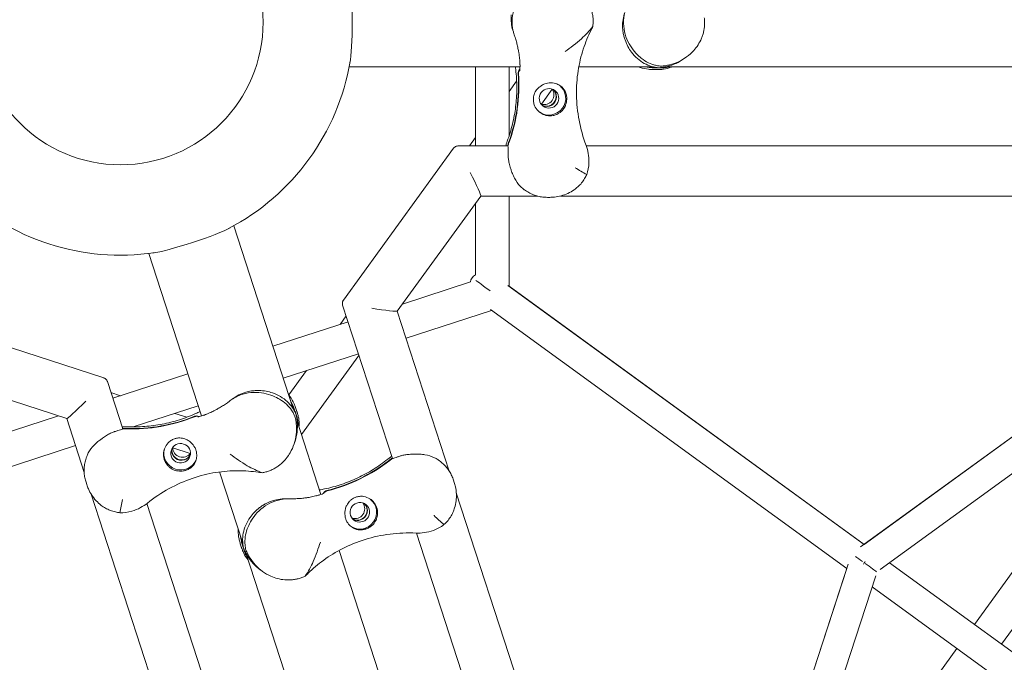
# Model space of a CAD drawing. Units: millimetres. Extents: x -7985 to 9004, y -10291 to 3057.
# Drawn here: x -54 to 474, y -343 to 1 of the extents above; entities that cross this region are included whole.
import ezdxf

# ---------------------------------------------------------------- set-up
doc = ezdxf.new("R2010")
doc.units = ezdxf.units.MM
doc.layers.add('BEM', color=7, linetype='Continuous')

# ---------------------------------------------------------------- blocks, each defined once
blk = doc.blocks.new('A$C1f1d8add')
at = {"lineweight": 0}
for p, q in [((302.52, -19.56), (303.73, -18.67)), ((214.37, -24), (122.67, -24)), ((190.55, -66.39), (190.55, -24)), ((208.55, -60.89), (208.55, -24)), ((285.86, -24), (245.92, -24)), ((286.02, -25.41), (288.91, -25.41)), ((287.8, -24.52), (289.67, -24.52)), ((662.63, -24), (292.39, -24)), ((208.55, -37.18), (212.57, -31.65)), ((225.85, -44), (231.66, -36)), ((187.33, -66.39), (190.55, -61.95)), ((119.6, -149.05), (178.75, -67.64)), ((181.2, -66.39), (207.89, -66.39)), ((207.69, -66.34), (207.9, -66.34)), ((249.95, -66.39), (656.15, -66.38)), ((148.51, -155.03), (193.37, -93.28)), ((193.36, -93.29), (223.81, -93.29)), ((208.55, -141.65), (208.55, -93.29)), ((216.67, -89.86), (216.83, -89.97)), ((230.37, -93.97), (229.06, -93.97)), ((236.02, -93.29), (672.05, -93.28)), ((190.55, -135.51), (190.55, -97.16)), ((92.61, -207.33), (60.74, -109.25)), ((43.41, -211.26), (15.09, -124.09)), ((151.27, -151.23), (187.74, -139.37)), ((399.13, -280.11), (207.91, -141.19)), ((208.55, -141.65), (399.13, -280.11)), ((145.91, -234.04), (119.17, -151.76)), ((117.79, -162.1), (121.07, -157.59)), ((176.41, -240.88), (148.52, -155.02)), ((153.23, -169.52), (199.15, -154.6)), ((389.72, -293.06), (198.51, -154.13)), ((-104.74, -159.75), (-9.04, -190.84)), ((81.72, -173.82), (122.08, -160.71)), ((560.61, -162.79), (397.19, -281.52)), ((399.13, -280.11), (555.28, -166.66)), ((87.28, -190.94), (127.64, -177.83)), ((97.11, -221.2), (127.95, -178.76)), ((560.61, -182.57), (407.66, -293.69)), ((-101.5, -189.09), (-28.91, -212.67)), ((-4.19, -201.74), (36.07, -188.66)), ((90.3, -199.94), (99.79, -186.88)), ((-7.1, -192.79), (1.15, -218.17)), ((-5.17, -198.7), (-0.02, -200.38)), ((549.23, -197.81), (458.23, -323.06)), ((6.76, -217.1), (41.63, -205.78)), ((-70, -223.12), (-33.38, -211.22)), ((29.11, -209.84), (35.53, -211.93)), ((93.8, -209.19), (94.38, -210.96)), ((94.1, -207.22), (94.99, -209.97)), ((-28.92, -212.67), (-19.51, -241.63)), ((107.55, -253.33), (94.75, -213.95)), ((1.14, -217.97), (1.21, -218.17)), ((556.1, -218.97), (472.8, -333.64)), ((-70.28, -242.14), (-24.21, -227.17)), ((93.63, -224.72), (93.16, -226.15)), ((28, -228.42), (37.35, -231.45)), ((-18.45, -233.77), (-18.51, -233.96)), ((145.79, -233.88), (145.86, -234.08)), ((170.94, -235.15), (171.09, -235.26)), ((65.58, -279.5), (53.16, -241.25)), ((-18.13, -248.07), (-18.53, -246.83)), ((179.08, -246.9), (178.67, -245.66)), ((-15.74, -253.24), (119.01, -667.92)), ((314.91, -667.2), (180.18, -252.48)), ((14.15, -258.17), (139.68, -644.49)), ((284.41, -660.37), (158.9, -274.05)), ((64.27, -279.82), (65.17, -282.57)), ((65.67, -281.23), (66.25, -283.01)), ((181.93, -637.58), (67.42, -285.16)), ((231.11, -633.63), (117.3, -283.34)), ((481.79, -340.17), (412.74, -290)), ((412.74, -290), (481.79, -340.17)), ((74.94, -293.7), (76.15, -294.58)), ((390.46, -290.78), (328.05, -482.87)), ((350.87, -412.63), (389.72, -293.06)), ((405.27, -296.98), (346.85, -476.76)), ((472.39, -353.12), (403.33, -302.95)), ((448.83, -336), (357.84, -461.23))]:
    blk.add_line(p, q, dxfattribs=at)
blk.add_circle((0, 0), 76.5, dxfattribs=at)
blk.add_circle((0, 0), 76.5, dxfattribs=at)
for start, end in [(297.652, 350.3134), (225.8915, 278.3003)]:
    blk.add_arc((0, 0), 125, start, end, dxfattribs=at)
at = {"lineweight": 0, "extrusion": (0, 0, -1)}
for centre, major_axis, ratio, start_param, end_param in [((122.21, 0), (0, -24), 0.087156, -2.710126, -0.425093), ((288.62, -3.08), (-12.64, 17.39), 0.994203, -2.559558, -2.472391), ((123.98, -34.37), (-52.9, -72.81), 0.994203, -2.271944, -1.853398), ((229.95, -40.86), (3.09, 4.25), 0.994203, -2.196407551075597, 4.086777756103989), ((229.95, -40.86), (5.29, 7.28), 0.994203, 0.060083, 3.102621), ((228.55, -39.85), (3.09, 4.25), 0.994203, 0.165543, 0.945185), ((228.55, -39.85), (-3.09, -4.25), 0.994203, -2.196408, -0.165543), ((228.55, -71.92), (12.64, 17.39), 0.994203, -1.939502, -1.853398), ((37.77, -116.23), (-22.83, -7.42), 0.087156, -2.72278, -0.428308), ((199.55, -145), (-10.91, 7.92), 0.593353, -0.30392, 0.30429), ((73.6, -216.79), (20.45, -6.64), 0.994203, -0.669195, -0.582028), ((5.68, -128.47), (-85.6, 27.81), 0.994203, -2.271944, -1.853398), ((2.28, -239.53), (20.45, -6.64), 0.994203, -1.939502, -1.853398), ((32.25, -231.26), (4.99, -1.62), 0.994203, -2.196407551075591, 4.086777756103995), ((32.25, -231.26), (8.56, -2.78), 0.994203, 0.060083, 3.102621), ((32.78, -229.63), (-4.99, 1.62), 0.994203, -2.196408, -0.165543), ((32.78, -229.63), (4.99, -1.62), 0.994203, 0.165543, 0.945185), ((89.7, -164.26), (-52.9, -72.81), 0.994203, -1.288188, -0.869642), ((157.37, -251.87), (12.64, 17.39), 0.994203, -1.288188, -1.202084), ((125.83, -261.02), (3.09, 4.25), 0.994203, 0.314118, 2.827475), ((127.23, -262.03), (3.09, 4.25), 0.994203, 0.144694, 2.196414), ((127.23, -262.03), (-3.09, -4.25), 0.994203, -0.945179, -0.144694), ((86.31, -275.39), (12.64, 17.39), 0.994203, -2.559558, -2.472391)]:
    blk.add_ellipse(centre, major_axis=major_axis, ratio=ratio, start_param=start_param, end_param=end_param, dxfattribs=at)
at = {"lineweight": 0}
for centre, major_axis, ratio, start_param, end_param in [((288.79, -2.96), (12.64, -17.39), 0.994203, -0.669201, -0.582034), ((124.15, -34.5), (52.9, 72.81), 0.994203, -1.288195, -0.869649), ((227.34, -38.97), (-3.09, -4.25), 0.994203, 0.314118, 2.827475), ((228.73, -39.98), (3.09, 4.25), 0.994203, -0.945185, -0.144694), ((228.73, -39.98), (-3.09, -4.25), 0.994203, 0.144694, 2.196408), ((228.38, -71.79), (-12.64, -17.39), 0.994203, -1.288195, -1.202091), ((186.51, -79.84), (6.85, -13.45), 0.04366, 0.022241, 1.485314), ((199.55, -145), (-9, 6.54), 0.000003, -1.448375, -0.21533), ((133.61, -152.65), (14.91, -2.36), 0.04366, -1.485314, -0.022241), ((-18.25, -201.99), (-10.67, -10.67), 0.04366, 0.022241, 1.485314), ((73.66, -216.59), (-20.45, 6.64), 0.994203, -2.559565, -2.472398), ((5.61, -128.68), (85.6, -27.81), 0.994203, -1.288195, -0.869649), ((2.35, -239.33), (-20.45, 6.64), 0.994203, -1.288195, -1.202091), ((32.71, -229.83), (-4.99, 1.62), 0.994203, 0.144694, 2.196408), ((33.24, -228.19), (-4.99, 1.62), 0.994203, 0.314118, 2.827475), ((32.71, -229.83), (4.99, -1.62), 0.994203, -0.945185, -0.144694), ((89.52, -164.14), (52.9, 72.81), 0.994203, -2.27195, -1.853405), ((157.54, -251.99), (-12.64, -17.39), 0.994203, -1.939509, -1.853405), ((128.44, -262.91), (-3.09, -4.25), 0.994203, -2.196414, 4.086771), ((128.44, -262.91), (-5.29, -7.28), 0.994203, 0.060083, 3.102621), ((127.05, -261.9), (3.09, 4.25), 0.994203, -2.196414, -0.165543), ((127.05, -261.9), (-3.09, -4.25), 0.994203, 0.165543, 0.945179), ((86.48, -275.51), (-12.64, -17.39), 0.994203, -0.669201, -0.582034), ((399.13, -290), (6.81, -4.94), 0.000002, -2.344219, -1.706185), ((399.13, -290), (4.7, 6.47), 0.000005, -1.674267, -1.46733), ((399.13, -290), (6.81, -4.94), 0.000002, -1.499248, -0.256648)]:
    blk.add_ellipse(centre, major_axis=major_axis, ratio=ratio, start_param=start_param, end_param=end_param, dxfattribs=at)
for points, knots in [([(230.21, 23.57), (230.96, 23.52), (231.73, 23.44), (233.28, 23.21), (234.06, 23.05), (236.42, 22.47), (238, 21.92), (241.07, 20.5), (242.57, 19.63), (245.36, 17.59), (246.66, 16.42), (248.61, 14.25), (249.38, 13.25), (250.79, 11.07), (251.43, 9.89), (252.22, 8), (252.46, 7.36), (252.87, 6.04), (253.05, 5.37), (253.33, 4.01), (253.44, 3.32), (253.58, 1.95), (253.62, 1.26), (253.63, 0.58)], [0, 0, 0, 0, 3.024676, 3.024676, 6.049353, 6.049353, 12.098706, 12.098706, 18.148059, 18.148059, 24.197412, 24.197412, 28.306279, 28.306279, 32.415147, 32.415147, 34.46958, 34.46958, 36.524014, 36.524014, 38.578448, 38.578448, 40.632882, 40.632882, 40.632882, 40.632882]), ([(210.8, -5.25), (210.65, -4.68), (210.52, -4.07), (210.27, -2.55), (210.17, -1.61), (210.07, 1.18), (210.23, 3.12), (211.05, 6.89), (211.67, 8.68), (213.27, 12.01), (214.22, 13.5), (216.22, 16.1), (217.24, 17.18), (218.18, 18.07)], [0.919654, 0.919654, 0.919654, 0.919654, 3.349178, 3.349178, 6.721533, 6.721533, 12.918524, 12.918524, 18.61, 18.61, 24.054128, 24.054128, 29.313305, 29.313305, 29.313305, 29.313305]), ([(209.69, 3.96), (209.64, 3.45), (209.61, 2.95), (209.57, 1.22), (209.65, -0.1), (210.07, -2.74), (210.38, -4.01), (210.8, -5.25)], [0, 0, 0, 0, 1.542658, 1.542658, 5.33689, 5.33689, 8.824522, 8.824522, 8.824522, 8.824522]), ([(253.63, 0.58), (253.63, -0.11), (253.6, -0.81), (253.5, -1.77), (253.47, -2.03), (253.44, -2.29)], [40.632882, 40.632882, 40.632882, 40.632882, 42.704108, 42.704108, 43.474143, 43.474143, 43.474143, 43.474143]), ([(269.52, -3.98), (269.47, -3.47), (269.44, -2.97), (269.4, -1.24), (269.48, 0.08), (269.9, 2.72), (270.21, 3.99), (270.62, 5.23)], [0, 0, 0, 0, 1.542658, 1.542658, 5.33689, 5.33689, 8.824522, 8.824522, 8.824522, 8.824522]), ([(270.62, 5.23), (270.48, 4.66), (270.35, 4.05), (270.1, 2.53), (270, 1.59), (269.9, -1.2), (270.06, -3.14), (270.88, -6.91), (271.5, -8.7), (273.1, -12.03), (274.05, -13.53), (276.05, -16.13), (277.07, -17.2), (278.01, -18.09)], [0.919654, 0.919654, 0.919654, 0.919654, 3.349178, 3.349178, 6.721533, 6.721533, 12.918524, 12.918524, 18.61, 18.61, 24.054128, 24.054128, 29.313305, 29.313305, 29.313305, 29.313305]), ([(313.45, -0.6), (313.46, 0.09), (313.43, 0.79), (313.33, 1.75), (313.3, 2.01), (313.26, 2.27)], [40.632882, 40.632882, 40.632882, 40.632882, 42.704108, 42.704108, 43.474143, 43.474143, 43.474143, 43.474143]), ([(210.8, -5.25), (210.83, -5.34), (210.86, -5.43), (211.04, -5.95), (211.19, -6.39), (211.43, -7.12), (211.52, -7.42), (211.71, -8.02), (211.8, -8.31), (212.02, -9.04), (212.14, -9.46), (212.49, -10.69), (212.69, -11.47), (212.88, -12.22)], [13.007022, 13.007022, 13.007022, 13.007022, 13.285166, 13.285166, 14.688093, 14.688093, 15.656312, 15.656312, 16.627467, 16.627467, 18.048777, 18.048777, 20.76215, 20.76215, 20.76215, 20.76215]), ([(238.55, -15.75), (238.55, -15.75), (238.55, -15.75), (241.49, -13.7), (244.54, -11.39), (249.51, -6.91), (251.68, -4.69), (253.44, -2.29)], [-0.008911, -0.008911, -0.008911, -0.008911, 0, 0, 11.450308, 11.450308, 20.456079, 20.456079, 20.456079, 20.456079]), ([(252.52, -4.38), (250.96, -7.44), (249.53, -10.83), (247.15, -18.12), (246.19, -22.02), (244.92, -30.28), (244.6, -34.63), (244.75, -43.51), (245.22, -48.09), (246.94, -57.17), (248.21, -61.69), (249.85, -66.11)], [18.045529, 18.045529, 18.045529, 18.045529, 34.018099, 34.018099, 49.990669, 49.990669, 65.963238, 65.963238, 81.935808, 81.935808, 97.908378, 97.908378, 97.908378, 97.908378]), ([(269.52, -3.98), (269.57, -4.52), (269.64, -5.06), (269.85, -6.27), (269.99, -6.94), (270.33, -8.26), (270.52, -8.91), (271.18, -10.79), (271.7, -11.98), (272.87, -14.16), (273.52, -15.15), (275.14, -17.33), (276.22, -18.5), (278.55, -20.54), (279.79, -21.41), (282.35, -22.82), (283.66, -23.37), (285.62, -23.96), (286.27, -24.11), (287.27, -24.3), (287.62, -24.35), (287.97, -24.39)], [111.289426, 111.289426, 111.289426, 111.289426, 112.907217, 112.907217, 114.961651, 114.961651, 117.016085, 117.016085, 121.124952, 121.124952, 125.23382, 125.23382, 131.283173, 131.283173, 137.332526, 137.332526, 143.381879, 143.381879, 146.406555, 146.406555, 148.073214, 148.073214, 148.073214, 148.073214]), ([(290.04, -23.59), (290.79, -23.54), (291.56, -23.46), (293.11, -23.23), (293.89, -23.07), (296.25, -22.49), (297.83, -21.94), (300.9, -20.52), (302.39, -19.65), (305.19, -17.61), (306.49, -16.44), (308.44, -14.27), (309.21, -13.27), (310.62, -11.09), (311.26, -9.91), (312.05, -8.02), (312.29, -7.38), (312.7, -6.06), (312.87, -5.39), (313.16, -4.03), (313.27, -3.35), (313.41, -1.97), (313.45, -1.28), (313.45, -0.6)], [0, 0, 0, 0, 3.024676, 3.024676, 6.049353, 6.049353, 12.098706, 12.098706, 18.148059, 18.148059, 24.197412, 24.197412, 28.306279, 28.306279, 32.415147, 32.415147, 34.46958, 34.46958, 36.524014, 36.524014, 38.578448, 38.578448, 40.632882, 40.632882, 40.632882, 40.632882]), ([(212.88, -12.22), (213.08, -13.04), (213.26, -13.85), (213.5, -15.01), (213.57, -15.37), (213.68, -16), (213.73, -16.27), (213.82, -16.84), (213.87, -17.12), (213.97, -17.85), (214.03, -18.29), (214.13, -19.22), (214.18, -19.71), (214.31, -21.2), (214.36, -22.17), (214.41, -23.09), (214.41, -23.1), (214.41, -23.1)], [0, 0, 0, 0, 2.954911, 2.954911, 4.307942, 4.307942, 5.34818, 5.34818, 6.455789, 6.455789, 8.174789, 8.174789, 10.169316, 10.169316, 14.329487, 14.329487, 14.345309, 14.345309, 14.345309, 14.345309]), ([(278.01, -18.09), (278.21, -18.28), (278.4, -18.46), (279.77, -19.65), (281.01, -20.52), (283.56, -21.94), (284.88, -22.49), (286.84, -23.07), (287.49, -23.23), (288.78, -23.46), (289.42, -23.54), (290.04, -23.59)], [130.244612, 130.244612, 130.244612, 130.244612, 131.28684, 131.28684, 137.336193, 137.336193, 143.385546, 143.385546, 146.410222, 146.410222, 149.434899, 149.434899, 149.434899, 149.434899]), ([(289.84, -24.39), (290.26, -24.35), (290.69, -24.3), (291.89, -24.11), (292.67, -23.96), (295.03, -23.37), (296.61, -22.83), (299.66, -21.42), (301.14, -20.56), (302.52, -19.56)], [1.358018, 1.358018, 1.358018, 1.358018, 3.024676, 3.024676, 6.049353, 6.049353, 12.098706, 12.098706, 18.068602, 18.068602, 18.068602, 18.068602]), ([(211.89, -24), (212.01, -24.89), (212.11, -25.79), (212.52, -29.75), (212.67, -32.84), (212.62, -39.12), (212.42, -42.29), (211.64, -48.58), (211.07, -51.7), (209.56, -57.86), (208.62, -60.9), (207.51, -63.85)], [18.854662, 18.854662, 18.854662, 18.854662, 22.062524, 22.062524, 32.949277, 32.949277, 43.83603, 43.83603, 54.722782, 54.722782, 65.609535, 65.609535, 65.609535, 65.609535]), ([(214.3, -25.23), (214.24, -25.29), (214.19, -25.36), (213.88, -25.72), (213.68, -26.06), (213.44, -26.81), (213.39, -27.2), (213.42, -27.59)], [-2.602526, -2.602526, -2.602526, -2.602526, -2.346706, -2.346706, -1.173482, -1.173482, 0, 0, 0, 0]), ([(213.59, -27.71), (213.58, -27.47), (213.59, -27.23), (213.67, -26.76), (213.74, -26.53), (213.94, -26.06), (214.09, -25.82), (214.26, -25.6)], [-4.953226, -4.953226, -4.953226, -4.953226, -4.233973, -4.233973, -3.514742, -3.514742, -2.677346, -2.677346, -2.677346, -2.677346]), ([(214.18, -26.04), (214.18, -26.04), (214.19, -26.02), (214.22, -25.88), (214.27, -25.6), (214.34, -24.84), (214.37, -24.35), (214.38, -23.21), (214.37, -22.56), (214.32, -21.62), (214.31, -21.41), (214.3, -21.19)], [10.25627, 10.25627, 10.25627, 10.25627, 11.331823, 11.331823, 15.180746, 15.180746, 19.02967, 19.02967, 22.878594, 22.878594, 23.967409, 23.967409, 23.967409, 23.967409]), ([(287.6, -25.36), (286.91, -25.4), (286.2, -25.42), (284.76, -25.39), (284.03, -25.34), (281.83, -25.1), (280.36, -24.81), (278.54, -24.26), (278.17, -24.13), (277.8, -24)], [0, 0, 0, 0, 2.798937, 2.798937, 5.597873, 5.597873, 11.195746, 11.195746, 12.642093, 12.642093, 12.642093, 12.642093]), ([(287.8, -24.52), (287.38, -24.53), (286.95, -24.53), (285.75, -24.49), (284.96, -24.43), (283.51, -24.25), (282.83, -24.14), (282.16, -24)], [1.358018, 1.358018, 1.358018, 1.358018, 3.024676, 3.024676, 6.049353, 6.049353, 8.625722, 8.625722, 8.625722, 8.625722]), ([(295.71, -24), (295.59, -24.06), (295.46, -24.11), (294.06, -24.68), (292.75, -25.03), (290.8, -25.32), (290.15, -25.38), (288.86, -25.42), (288.23, -25.41), (287.6, -25.36)], [136.76824, 136.76824, 136.76824, 136.76824, 137.365072, 137.365072, 143.414424, 143.414424, 146.439101, 146.439101, 149.463777, 149.463777, 149.463777, 149.463777]), ([(294.34, -24), (293.78, -24.14), (293.22, -24.25), (292.02, -24.43), (291.36, -24.49), (290.37, -24.53), (290.02, -24.53), (289.67, -24.52)], [140.804673, 140.804673, 140.804673, 140.804673, 143.385546, 143.385546, 146.410222, 146.410222, 148.076881, 148.076881, 148.076881, 148.076881]), ([(227.67, -33.14), (227.05, -33.37), (226.47, -33.66), (225.3, -34.37), (224.73, -34.82), (223.56, -35.94), (223, -36.67), (222.33, -37.88), (222.13, -38.33), (221.84, -39.19), (221.73, -39.6), (221.61, -40.29), (221.57, -40.56), (221.53, -41.11), (221.53, -41.37), (221.54, -41.99), (221.57, -42.34), (221.73, -43.42), (221.93, -44.13), (222.67, -45.84), (223.3, -46.78), (224.85, -48.36), (225.75, -48.99), (226.74, -49.45)], [-22.023474, -22.023474, -22.023474, -22.023474, -20.032634, -20.032634, -17.721256, -17.721256, -14.696199, -14.696199, -13.070475, -13.070475, -11.70345, -11.70345, -10.820015, -10.820015, -9.991888, -9.991888, -8.907479, -8.907479, -6.666135, -6.666135, -3.304422, -3.304422, 0, 0, 0, 0]), ([(234.12, -33.14), (233.64, -32.96), (233.14, -32.81), (232.06, -32.61), (231.48, -32.55), (230.35, -32.55), (229.77, -32.61), (228.68, -32.81), (228.17, -32.96), (227.67, -33.14)], [24.319754, 24.319754, 24.319754, 24.319754, 25.816904, 25.816904, 27.513625, 27.513625, 29.210347, 29.210347, 30.707497, 30.707497, 30.707497, 30.707497]), ([(234.19, -49.45), (234.69, -49.22), (235.16, -48.95), (236.09, -48.3), (236.54, -47.91), (237.58, -46.8), (238.12, -46.02), (238.79, -44.63), (239, -44.06), (239.24, -43.13), (239.31, -42.8), (239.4, -42.15), (239.44, -41.85), (239.46, -41.32), (239.47, -41.1), (239.46, -40.66), (239.45, -40.44), (239.4, -39.88), (239.35, -39.56), (239.13, -38.47), (238.88, -37.74), (238.01, -36.03), (237.26, -35.11), (235.66, -33.87), (234.94, -33.45), (234.12, -33.14)], [-21.832623, -21.832623, -21.832623, -21.832623, -20.208665, -20.208665, -18.436072, -18.436072, -15.62689, -15.62689, -13.812302, -13.812302, -12.776572, -12.776572, -11.844755, -11.844755, -11.164123, -11.164123, -10.456341, -10.456341, -9.394888, -9.394888, -6.783039, -6.783039, -2.691624, -2.691624, 0, 0, 0, 0]), ([(226.74, -49.45), (226.84, -49.49), (226.94, -49.53), (227.59, -49.8), (228.16, -49.97), (229.31, -50.2), (229.89, -50.25), (230.45, -50.25), (231.02, -50.25), (231.6, -50.2), (232.76, -49.97), (233.34, -49.8), (234, -49.53), (234.09, -49.49), (234.19, -49.45)], [51.333243, 51.333243, 51.333243, 51.333243, 51.641987, 51.641987, 53.334619, 53.334619, 55.027251, 55.027251, 55.027251, 56.725673, 56.725673, 58.424094, 58.424094, 58.722052, 58.722052, 58.722052, 58.722052]), ([(181.2, -66.39), (181.03, -66.39), (180.85, -66.41), (180.48, -66.47), (180.29, -66.52), (179.91, -66.67), (179.73, -66.77), (179.39, -66.99), (179.23, -67.11), (178.96, -67.37), (178.84, -67.51), (178.75, -67.64)], [0.06324064, 0.06324064, 0.06324064, 0.06324064, 0.07213721, 0.07213721, 0.08103378, 0.08103378, 0.08993034, 0.08993034, 0.09882691, 0.09882691, 0.10772348, 0.10772348, 0.10772348, 0.10772348]), ([(207.51, -63.85), (207.33, -64.33), (207.16, -64.82), (206.91, -65.67), (206.82, -66.03), (206.73, -66.39)], [-24.26146, -24.26146, -24.26146, -24.26146, -23.575381, -23.575381, -23.076285, -23.076285, -23.076285, -23.076285]), ([(207.95, -71.27), (207.95, -71.18), (207.94, -71.1), (207.94, -70.36), (207.95, -69.74), (207.97, -68.64), (207.99, -68.15), (207.99, -67.34), (207.98, -67.02), (207.93, -66.65), (207.9, -66.54), (207.87, -66.46)], [37.985685, 37.985685, 37.985685, 37.985685, 38.322922, 38.322922, 40.906518, 40.906518, 43.490115, 43.490115, 46.073712, 46.073712, 47.667547, 47.667547, 47.667547, 47.667547]), ([(249.85, -66.11), (250.36, -67.5), (250.76, -68.93), (251.31, -71.99), (251.44, -73.67), (251.31, -77.59), (250.9, -79.73), (250.17, -81.74)], [1.197001, 1.197001, 1.197001, 1.197001, 6.93265, 6.93265, 13.405441, 13.405441, 21.94143, 21.94143, 21.94143, 21.94143]), ([(214.46, -87.98), (213.25, -86.78), (212.25, -85.31), (210.98, -82.82), (210.61, -81.99), (210.12, -80.75), (209.98, -80.37), (209.75, -79.72), (209.65, -79.45), (209.47, -78.89), (209.38, -78.61), (209.16, -77.91), (209.04, -77.49), (208.8, -76.61), (208.69, -76.15), (208.39, -74.87), (208.23, -74.07), (208.02, -72.59), (207.96, -71.9), (207.95, -71.27)], [0, 0, 0, 0, 5.963752, 5.963752, 8.773433, 8.773433, 9.994959, 9.994959, 10.860461, 10.860461, 11.753859, 11.753859, 13.068134, 13.068134, 14.542907, 14.542907, 17.188686, 17.188686, 19.662711, 19.662711, 19.662711, 19.662711]), ([(250.17, -81.74), (248.12, -80.54), (246.01, -79.33), (243.95, -78.14), (243.94, -78.14), (243.94, -78.14)], [1.347205, 1.347205, 1.347205, 1.347205, 8.479211, 8.479211, 8.488481, 8.488481, 8.488481, 8.488481]), ([(250.17, -81.74), (249.85, -82.47), (249.48, -83.2), (248.57, -84.73), (248.01, -85.53), (246.79, -87.02), (246.13, -87.7), (244.77, -88.95), (244.07, -89.5), (242.35, -90.7), (241.25, -91.33), (238.95, -92.4), (237.74, -92.83), (235.3, -93.49), (234.05, -93.72), (231.99, -93.93), (231.17, -93.97), (230.37, -93.97)], [69.730751, 69.730751, 69.730751, 69.730751, 72.110042, 72.110042, 74.94151, 74.94151, 77.772978, 77.772978, 80.604447, 80.604447, 84.781989, 84.781989, 88.959532, 88.959532, 93.137075, 93.137075, 95.958427, 95.958427, 95.958427, 95.958427]), ([(216.67, -89.86), (216.45, -89.69), (216.23, -89.53), (215.5, -88.95), (214.97, -88.49), (214.46, -87.98)], [15.704269, 15.704269, 15.704269, 15.704269, 16.710171, 16.710171, 19.107833, 19.107833, 19.107833, 19.107833]), ([(229.06, -93.97), (228.22, -93.97), (227.38, -93.92), (225.7, -93.71), (224.86, -93.56), (223.19, -93.14), (222.35, -92.87), (220.71, -92.23), (219.89, -91.85), (218.31, -90.98), (217.55, -90.49), (216.83, -89.97)], [0.252266, 0.252266, 0.252266, 0.252266, 1.433579, 1.433579, 2.614891, 2.614891, 3.796204, 3.796204, 4.977517, 4.977517, 6.15883, 6.15883, 6.15883, 6.15883]), ([(119.17, -151.76), (119.12, -151.6), (119.08, -151.43), (119.03, -151.06), (119.02, -150.86), (119.04, -150.45), (119.07, -150.25), (119.18, -149.85), (119.25, -149.67), (119.41, -149.33), (119.51, -149.18), (119.6, -149.05)], [0.06324064, 0.06324064, 0.06324064, 0.06324064, 0.07213721, 0.07213721, 0.08103378, 0.08103378, 0.08993034, 0.08993034, 0.09882691, 0.09882691, 0.10772348, 0.10772348, 0.10772348, 0.10772348]), ([(-7.1, -192.79), (-7.15, -192.63), (-7.22, -192.47), (-7.39, -192.13), (-7.5, -191.97), (-7.76, -191.65), (-7.91, -191.5), (-8.22, -191.25), (-8.39, -191.14), (-8.72, -190.96), (-8.88, -190.89), (-9.04, -190.84)], [0.06324064, 0.06324064, 0.06324064, 0.06324064, 0.07213721, 0.07213721, 0.08103378, 0.08103378, 0.08993034, 0.08993034, 0.09882691, 0.09882691, 0.10772348, 0.10772348, 0.10772348, 0.10772348]), ([(68.62, -198.15), (68.12, -198.26), (67.63, -198.38), (65.97, -198.88), (64.74, -199.36), (62.36, -200.58), (61.25, -201.26), (60.2, -202.04)], [0, 0, 0, 0, 1.542658, 1.542658, 5.33689, 5.33689, 8.824522, 8.824522, 8.824522, 8.824522]), ([(60.2, -202.04), (60.7, -201.73), (61.24, -201.42), (62.61, -200.71), (63.47, -200.32), (66.1, -199.37), (67.98, -198.92), (71.82, -198.54), (73.72, -198.57), (77.38, -199.07), (79.09, -199.5), (82.19, -200.6), (83.53, -201.24), (84.66, -201.86)], [0.919654, 0.919654, 0.919654, 0.919654, 3.349178, 3.349178, 6.721533, 6.721533, 12.918524, 12.918524, 18.61, 18.61, 24.054128, 24.054128, 29.313305, 29.313305, 29.313305, 29.313305]), ([(68.62, -198.15), (69.15, -198.03), (69.68, -197.93), (70.9, -197.75), (71.58, -197.68), (72.94, -197.6), (73.61, -197.58), (75.61, -197.62), (76.9, -197.75), (79.33, -198.19), (80.48, -198.5), (83.05, -199.37), (84.49, -200.04), (87.15, -201.62), (88.37, -202.53), (90.5, -204.52), (91.43, -205.61), (92.59, -207.29), (92.94, -207.86), (93.42, -208.75), (93.58, -209.07), (93.73, -209.39)], [111.289426, 111.289426, 111.289426, 111.289426, 112.907217, 112.907217, 114.961651, 114.961651, 117.016085, 117.016085, 121.124952, 121.124952, 125.23382, 125.23382, 131.283173, 131.283173, 137.332526, 137.332526, 143.381879, 143.381879, 146.406555, 146.406555, 148.073214, 148.073214, 148.073214, 148.073214]), ([(94.54, -208.74), (94.37, -208.07), (94.16, -207.39), (93.69, -206.03), (93.42, -205.35), (92.51, -203.33), (91.77, -202.02), (90.66, -200.42), (90.4, -200.07), (90.13, -199.73)], [0, 0, 0, 0, 2.798937, 2.798937, 5.597873, 5.597873, 11.195746, 11.195746, 12.816467, 12.816467, 12.816467, 12.816467]), ([(60.2, -202.04), (60.12, -202.1), (60.05, -202.16), (59.61, -202.49), (59.24, -202.77), (58.62, -203.22), (58.36, -203.41), (57.85, -203.77), (57.6, -203.95), (56.98, -204.38), (56.61, -204.63), (55.55, -205.33), (54.87, -205.77), (54.21, -206.18)], [13.007022, 13.007022, 13.007022, 13.007022, 13.285166, 13.285166, 14.688093, 14.688093, 15.656312, 15.656312, 16.627467, 16.627467, 18.048777, 18.048777, 20.76215, 20.76215, 20.76215, 20.76215]), ([(84.66, -201.86), (84.9, -201.99), (85.13, -202.12), (86.69, -203.05), (87.9, -203.96), (90.04, -205.96), (90.97, -207.04), (92.13, -208.72), (92.48, -209.29), (93.1, -210.44), (93.37, -211.02), (93.61, -211.6)], [130.244612, 130.244612, 130.244612, 130.244612, 131.28684, 131.28684, 137.336193, 137.336193, 143.385546, 143.385546, 146.410222, 146.410222, 149.434899, 149.434899, 149.434899, 149.434899]), ([(93.8, -209.19), (93.68, -208.78), (93.55, -208.38), (93.14, -207.25), (92.84, -206.52), (92.19, -205.12), (91.84, -204.44), (91.45, -203.79)], [1.358018, 1.358018, 1.358018, 1.358018, 3.024676, 3.024676, 6.049353, 6.049353, 8.913221, 8.913221, 8.913221, 8.913221]), ([(42.64, -208.9), (41.85, -209.28), (41.05, -209.65), (37.43, -211.26), (34.54, -212.36), (28.56, -214.25), (25.47, -215.03), (19.25, -216.24), (16.11, -216.65), (9.79, -217.12), (6.6, -217.16), (3.45, -217.02)], [18.92933, 18.92933, 18.92933, 18.92933, 22.062524, 22.062524, 32.949277, 32.949277, 43.83603, 43.83603, 54.722782, 54.722782, 65.609535, 65.609535, 65.609535, 65.609535]), ([(42.28, -211.56), (42.2, -211.52), (42.13, -211.48), (41.68, -211.3), (41.3, -211.22), (40.52, -211.22), (40.13, -211.29), (39.77, -211.44)], [-2.602526, -2.602526, -2.602526, -2.602526, -2.346706, -2.346706, -1.173482, -1.173482, 0, 0, 0, 0]), ([(41.47, -211.69), (41.47, -211.69), (41.49, -211.69), (41.64, -211.67), (41.92, -211.64), (42.66, -211.47), (43.14, -211.35), (44.23, -211.01), (44.84, -210.79), (45.72, -210.46), (45.92, -210.38), (46.12, -210.3)], [10.25627, 10.25627, 10.25627, 10.25627, 11.331823, 11.331823, 15.180746, 15.180746, 19.02967, 19.02967, 22.878594, 22.878594, 23.967409, 23.967409, 23.967409, 23.967409]), ([(54.21, -206.18), (53.5, -206.62), (52.79, -207.05), (51.76, -207.63), (51.44, -207.81), (50.87, -208.11), (50.62, -208.24), (50.12, -208.5), (49.86, -208.63), (49.2, -208.96), (48.8, -209.15), (47.95, -209.53), (47.49, -209.73), (46.11, -210.31), (45.21, -210.66), (44.34, -210.99), (44.34, -210.99), (44.34, -210.99)], [0, 0, 0, 0, 2.954911, 2.954911, 4.307942, 4.307942, 5.34818, 5.34818, 6.455789, 6.455789, 8.174789, 8.174789, 10.169316, 10.169316, 14.329487, 14.329487, 14.345309, 14.345309, 14.345309, 14.345309]), ([(94.31, -211.17), (94.4, -211.58), (94.48, -212), (94.68, -213.2), (94.77, -213.99), (94.95, -216.42), (94.91, -218.09), (94.52, -221.43), (94.16, -223.09), (93.63, -224.72)], [1.358018, 1.358018, 1.358018, 1.358018, 3.024676, 3.024676, 6.049353, 6.049353, 12.098706, 12.098706, 18.068422, 18.068422, 18.068422, 18.068422]), ([(95.34, -215.75), (95.31, -215.12), (95.24, -214.49), (95.02, -213.22), (94.88, -212.59), (94.6, -211.63), (94.49, -211.29), (94.38, -210.96)], [140.517577, 140.517577, 140.517577, 140.517577, 143.385546, 143.385546, 146.410222, 146.410222, 148.076881, 148.076881, 148.076881, 148.076881]), ([(95.74, -216.99), (95.76, -216.81), (95.78, -216.64), (95.89, -215.1), (95.82, -213.74), (95.49, -211.79), (95.34, -211.15), (94.99, -209.92), (94.78, -209.32), (94.54, -208.74)], [136.593651, 136.593651, 136.593651, 136.593651, 137.365072, 137.365072, 143.414424, 143.414424, 146.439101, 146.439101, 149.463777, 149.463777, 149.463777, 149.463777]), ([(39.7, -211.64), (39.92, -211.55), (40.15, -211.49), (40.63, -211.42), (40.87, -211.42), (41.38, -211.46), (41.66, -211.53), (41.92, -211.63)], [-4.953226, -4.953226, -4.953226, -4.953226, -4.233973, -4.233973, -3.514742, -3.514742, -2.677346, -2.677346, -2.677346, -2.677346]), ([(93.61, -211.6), (93.8, -212.33), (93.96, -213.08), (94.21, -214.63), (94.31, -215.43), (94.48, -217.85), (94.45, -219.52), (94.05, -222.88), (93.68, -224.57), (92.6, -227.86), (91.89, -229.46), (90.43, -231.98), (89.72, -233.02), (88.08, -235.04), (87.15, -236.01), (85.6, -237.35), (85.06, -237.77), (83.94, -238.57), (83.35, -238.94), (82.15, -239.63), (81.53, -239.95), (80.27, -240.51), (79.63, -240.76), (78.98, -240.98)], [0, 0, 0, 0, 3.024676, 3.024676, 6.049353, 6.049353, 12.098706, 12.098706, 18.148059, 18.148059, 24.197412, 24.197412, 28.306279, 28.306279, 32.415147, 32.415147, 34.46958, 34.46958, 36.524014, 36.524014, 38.578448, 38.578448, 40.632882, 40.632882, 40.632882, 40.632882]), ([(-17.35, -231.09), (-16.58, -229.57), (-15.49, -228.17), (-13.52, -226.19), (-12.84, -225.58), (-11.82, -224.73), (-11.5, -224.48), (-10.95, -224.06), (-10.72, -223.88), (-10.25, -223.54), (-10.01, -223.37), (-9.41, -222.94), (-9.05, -222.7), (-8.29, -222.2), (-7.88, -221.95), (-6.76, -221.27), (-6.04, -220.87), (-4.7, -220.21), (-4.07, -219.94), (-3.47, -219.74)], [0, 0, 0, 0, 5.963752, 5.963752, 8.773433, 8.773433, 9.994959, 9.994959, 10.860461, 10.860461, 11.753859, 11.753859, 13.068134, 13.068134, 14.542907, 14.542907, 17.188686, 17.188686, 19.662711, 19.662711, 19.662711, 19.662711]), ([(-3.47, -219.74), (-3.39, -219.71), (-3.3, -219.68), (-2.61, -219.44), (-2.02, -219.26), (-0.96, -218.95), (-0.49, -218.81), (0.28, -218.57), (0.58, -218.46), (0.92, -218.29), (1.02, -218.23), (1.08, -218.18)], [37.985685, 37.985685, 37.985685, 37.985685, 38.322922, 38.322922, 40.906518, 40.906518, 43.490115, 43.490115, 46.073712, 46.073712, 47.667547, 47.667547, 47.667547, 47.667547]), ([(3.45, -217.02), (2.94, -217), (2.42, -217), (1.54, -217.02), (1.16, -217.04), (0.79, -217.07)], [-24.26146, -24.26146, -24.26146, -24.26146, -23.575381, -23.575381, -23.076285, -23.076285, -23.076285, -23.076285]), ([(38.89, -226.71), (38.48, -226.2), (38.03, -225.73), (36.98, -224.84), (36.39, -224.43), (34.95, -223.67), (34.09, -223.36), (32.73, -223.1), (32.24, -223.05), (31.33, -223.03), (30.91, -223.06), (30.22, -223.15), (29.94, -223.21), (29.42, -223.34), (29.16, -223.41), (28.58, -223.61), (28.25, -223.75), (27.28, -224.24), (26.66, -224.65), (25.27, -225.88), (24.57, -226.77), (23.55, -228.73), (23.22, -229.79), (23.1, -230.87)], [-22.023474, -22.023474, -22.023474, -22.023474, -20.032634, -20.032634, -17.721256, -17.721256, -14.696199, -14.696199, -13.070475, -13.070475, -11.70345, -11.70345, -10.820015, -10.820015, -9.991888, -9.991888, -8.907479, -8.907479, -6.666135, -6.666135, -3.304422, -3.304422, 0, 0, 0, 0]), ([(40.88, -232.84), (40.91, -232.33), (40.89, -231.81), (40.75, -230.72), (40.63, -230.15), (40.28, -229.08), (40.05, -228.54), (39.51, -227.57), (39.22, -227.13), (38.89, -226.71)], [24.319754, 24.319754, 24.319754, 24.319754, 25.816904, 25.816904, 27.513625, 27.513625, 29.210347, 29.210347, 30.707497, 30.707497, 30.707497, 30.707497]), ([(-18.45, -233.77), (-18.37, -233.51), (-18.27, -233.25), (-17.95, -232.38), (-17.67, -231.74), (-17.35, -231.09)], [15.704269, 15.704269, 15.704269, 15.704269, 16.710171, 16.710171, 19.107833, 19.107833, 19.107833, 19.107833]), ([(23.1, -230.87), (23.08, -230.97), (23.07, -231.08), (23.02, -231.78), (23.03, -232.38), (23.17, -233.54), (23.3, -234.11), (23.48, -234.65), (23.65, -235.18), (23.88, -235.72), (24.46, -236.76), (24.8, -237.25), (25.26, -237.79), (25.33, -237.87), (25.4, -237.95)], [51.333243, 51.333243, 51.333243, 51.333243, 51.641987, 51.641987, 53.334619, 53.334619, 55.027251, 55.027251, 55.027251, 56.725673, 56.725673, 58.424094, 58.424094, 58.722052, 58.722052, 58.722052, 58.722052]), ([(58.79, -231.68), (58.79, -231.68), (58.79, -231.68), (61.65, -233.85), (64.79, -236.04), (70.58, -239.38), (73.37, -240.76), (76.19, -241.68)], [-0.008911, -0.008911, -0.008911, -0.008911, 0, 0, 11.450308, 11.450308, 20.456079, 20.456079, 20.456079, 20.456079]), ([(168.46, -233.63), (166.95, -232.84), (165.25, -232.35), (162.49, -231.91), (161.58, -231.81), (160.25, -231.73), (159.85, -231.71), (159.16, -231.69), (158.87, -231.69), (158.28, -231.69), (157.99, -231.69), (157.25, -231.7), (156.82, -231.71), (155.91, -231.76), (155.43, -231.79), (154.12, -231.9), (153.31, -232), (151.84, -232.26), (151.17, -232.41), (150.56, -232.59)], [0, 0, 0, 0, 5.963752, 5.963752, 8.773433, 8.773433, 9.994959, 9.994959, 10.860461, 10.860461, 11.753859, 11.753859, 13.068134, 13.068134, 14.542907, 14.542907, 17.188686, 17.188686, 19.662711, 19.662711, 19.662711, 19.662711]), ([(-18.53, -246.83), (-18.79, -246.03), (-19, -245.22), (-19.33, -243.55), (-19.44, -242.71), (-19.56, -240.99), (-19.56, -240.11), (-19.46, -238.35), (-19.35, -237.46), (-19.01, -235.68), (-18.79, -234.81), (-18.51, -233.96)], [0.252266, 0.252266, 0.252266, 0.252266, 1.433579, 1.433579, 2.614891, 2.614891, 3.796204, 3.796204, 4.977517, 4.977517, 6.15883, 6.15883, 6.15883, 6.15883]), ([(25.4, -237.95), (25.76, -238.35), (26.17, -238.72), (27.07, -239.4), (27.58, -239.71), (28.96, -240.36), (29.87, -240.63), (31.4, -240.83), (32.01, -240.86), (32.96, -240.8), (33.3, -240.76), (33.94, -240.66), (34.24, -240.59), (34.75, -240.46), (34.96, -240.39), (35.38, -240.25), (35.59, -240.17), (36.1, -239.95), (36.39, -239.8), (37.37, -239.26), (37.98, -238.79), (39.33, -237.44), (39.98, -236.44), (40.67, -234.54), (40.84, -233.72), (40.88, -232.84)], [-21.832623, -21.832623, -21.832623, -21.832623, -20.208665, -20.208665, -18.436072, -18.436072, -15.62689, -15.62689, -13.812302, -13.812302, -12.776572, -12.776572, -11.844755, -11.844755, -11.164123, -11.164123, -10.456341, -10.456341, -9.394888, -9.394888, -6.783039, -6.783039, -2.691624, -2.691624, 0, 0, 0, 0]), ([(106.78, -250.95), (107.68, -250.79), (108.58, -250.61), (112.49, -249.78), (115.48, -248.97), (121.43, -246.98), (124.38, -245.8), (130.13, -243.12), (132.91, -241.61), (138.3, -238.27), (140.9, -236.44), (143.37, -234.47)], [18.79698, 18.79698, 18.79698, 18.79698, 22.062559, 22.062559, 32.949303, 32.949303, 43.836047, 43.836047, 54.722791, 54.722791, 65.609535, 65.609535, 65.609535, 65.609535]), ([(143.37, -234.47), (143.77, -234.15), (144.19, -233.84), (144.92, -233.34), (145.23, -233.14), (145.55, -232.94)], [-24.26146, -24.26146, -24.26146, -24.26146, -23.575382, -23.575382, -23.075681, -23.075681, -23.075681, -23.075681]), ([(150.56, -232.59), (150.48, -232.62), (150.4, -232.65), (149.69, -232.87), (149.11, -233.06), (148.07, -233.43), (147.61, -233.6), (146.84, -233.85), (146.53, -233.94), (146.16, -234.01), (146.05, -234.02), (145.97, -234)], [37.985685, 37.985685, 37.985685, 37.985685, 38.322922, 38.322922, 40.906518, 40.906518, 43.490115, 43.490115, 46.073712, 46.073712, 47.667547, 47.667547, 47.667547, 47.667547]), ([(170.94, -235.15), (170.71, -234.98), (170.49, -234.83), (169.71, -234.31), (169.11, -233.96), (168.46, -233.63)], [15.704429, 15.704429, 15.704429, 15.704429, 16.710171, 16.710171, 19.107833, 19.107833, 19.107833, 19.107833]), ([(178.67, -245.66), (178.42, -244.86), (178.11, -244.08), (177.39, -242.54), (176.99, -241.79), (176.07, -240.33), (175.56, -239.62), (174.44, -238.25), (173.83, -237.6), (172.51, -236.36), (171.81, -235.78), (171.09, -235.26)], [0.252268, 0.252268, 0.252268, 0.252268, 1.433593, 1.433593, 2.614918, 2.614918, 3.796243, 3.796243, 4.977567, 4.977567, 6.158892, 6.158892, 6.158892, 6.158892]), ([(73.92, -241.45), (70.53, -240.92), (66.86, -240.61), (59.19, -240.59), (55.19, -240.89), (46.94, -242.23), (42.71, -243.28), (34.31, -246.16), (30.09, -248.02), (22, -252.46), (18.08, -255.07), (14.39, -257.99)], [18.045529, 18.045529, 18.045529, 18.045529, 34.018099, 34.018099, 49.990669, 49.990669, 65.963238, 65.963238, 81.935808, 81.935808, 97.908378, 97.908378, 97.908378, 97.908378]), ([(78.98, -240.98), (78.32, -241.19), (77.65, -241.38), (76.71, -241.59), (76.45, -241.64), (76.19, -241.68)], [40.632882, 40.632882, 40.632882, 40.632882, 42.704108, 42.704108, 43.474143, 43.474143, 43.474143, 43.474143]), ([(-0.38, -263.13), (-1.17, -263.05), (-1.98, -262.92), (-3.72, -262.53), (-4.65, -262.24), (-6.44, -261.54), (-7.3, -261.13), (-8.9, -260.22), (-9.65, -259.72), (-11.32, -258.46), (-12.26, -257.61), (-13.98, -255.75), (-14.77, -254.74), (-16.15, -252.61), (-16.75, -251.5), (-17.59, -249.61), (-17.88, -248.84), (-18.13, -248.07)], [69.730751, 69.730751, 69.730751, 69.730751, 72.110042, 72.110042, 74.94151, 74.94151, 77.772978, 77.772978, 80.604447, 80.604447, 84.781989, 84.781989, 88.959532, 88.959532, 93.137075, 93.137075, 95.958427, 95.958427, 95.958427, 95.958427]), ([(173.57, -269.52), (174.17, -268.99), (174.74, -268.41), (175.92, -267.07), (176.5, -266.29), (177.54, -264.67), (177.99, -263.83), (178.75, -262.15), (179.06, -261.31), (179.67, -259.31), (179.94, -258.07), (180.24, -255.55), (180.28, -254.27), (180.15, -251.74), (179.98, -250.49), (179.54, -248.46), (179.33, -247.67), (179.08, -246.9)], [69.730751, 69.730751, 69.730751, 69.730751, 72.110042, 72.110042, 74.94151, 74.94151, 77.772978, 77.772978, 80.604447, 80.604447, 84.781989, 84.781989, 88.959532, 88.959532, 93.137075, 93.137075, 95.958415, 95.958415, 95.958415, 95.958415]), ([(95.93, -255.53), (96.77, -255.47), (97.59, -255.4), (98.77, -255.26), (99.13, -255.22), (99.77, -255.13), (100.05, -255.09), (100.61, -255), (100.9, -254.96), (101.62, -254.83), (102.05, -254.75), (102.97, -254.56), (103.45, -254.45), (104.91, -254.11), (105.85, -253.86), (106.74, -253.62), (106.74, -253.62), (106.75, -253.62)], [0, 0, 0, 0, 2.954911, 2.954911, 4.307942, 4.307942, 5.34818, 5.34818, 6.455789, 6.455789, 8.174789, 8.174789, 10.169316, 10.169316, 14.329487, 14.329487, 14.345309, 14.345309, 14.345309, 14.345309]), ([(109.47, -252.5), (109.47, -252.5), (109.46, -252.51), (109.33, -252.58), (109.09, -252.72), (108.38, -253.02), (107.93, -253.2), (106.85, -253.57), (106.22, -253.76), (105.31, -254), (105.11, -254.06), (104.89, -254.11)], [10.256278, 10.256278, 10.256278, 10.256278, 11.331773, 11.331773, 15.18069, 15.18069, 19.029607, 19.029607, 22.878525, 22.878525, 23.967392, 23.967392, 23.967392, 23.967392]), ([(108.75, -252.87), (108.78, -252.79), (108.82, -252.72), (109.07, -252.31), (109.34, -252.02), (109.97, -251.56), (110.33, -251.39), (110.71, -251.3)], [-2.602519, -2.602519, -2.602519, -2.602519, -2.346706, -2.346706, -1.173482, -1.173482, 0, 0, 0, 0]), ([(110.88, -251.42), (110.65, -251.48), (110.43, -251.57), (110, -251.79), (109.8, -251.92), (109.41, -252.27), (109.23, -252.48), (109.08, -252.71)], [-4.953226, -4.953226, -4.953226, -4.953226, -4.233973, -4.233973, -3.514742, -3.514742, -2.677352, -2.677352, -2.677352, -2.677352]), ([(-0.38, -263.13), (0.13, -260.81), (0.63, -258.43), (1.12, -256.09), (1.12, -256.09), (1.12, -256.09)], [1.347205, 1.347205, 1.347205, 1.347205, 8.479211, 8.479211, 8.488481, 8.488481, 8.488481, 8.488481]), ([(14.39, -257.99), (13.22, -258.91), (11.98, -259.73), (9.25, -261.2), (7.69, -261.84), (3.92, -262.93), (1.75, -263.2), (-0.38, -263.13)], [1.197001, 1.197001, 1.197001, 1.197001, 6.93265, 6.93265, 13.405441, 13.405441, 21.94143, 21.94143, 21.94143, 21.94143]), ([(79.56, -257.5), (79.06, -257.72), (78.57, -257.95), (77.48, -258.52), (76.88, -258.86), (75.73, -259.59), (75.18, -259.98), (73.59, -261.18), (72.62, -262.05), (70.91, -263.84), (70.17, -264.75), (68.6, -266.97), (67.82, -268.36), (66.6, -271.2), (66.15, -272.65), (65.6, -275.52), (65.48, -276.94), (65.53, -278.99), (65.59, -279.66), (65.72, -280.66), (65.78, -281.01), (65.84, -281.36)], [111.289426, 111.289426, 111.289426, 111.289426, 112.907217, 112.907217, 114.961651, 114.961651, 117.016085, 117.016085, 121.124952, 121.124952, 125.23382, 125.23382, 131.283173, 131.283173, 137.332526, 137.332526, 143.381879, 143.381879, 146.406555, 146.406555, 148.073214, 148.073214, 148.073214, 148.073214]), ([(88.66, -255.7), (88.07, -255.74), (87.45, -255.81), (85.92, -256.04), (85, -256.24), (82.31, -257.01), (80.52, -257.75), (77.19, -259.7), (75.68, -260.84), (73.01, -263.39), (71.87, -264.76), (70.02, -267.46), (69.31, -268.77), (68.76, -269.94)], [0.919654, 0.919654, 0.919654, 0.919654, 3.349178, 3.349178, 6.721533, 6.721533, 12.918524, 12.918524, 18.61, 18.61, 24.054128, 24.054128, 29.313305, 29.313305, 29.313305, 29.313305]), ([(79.56, -257.5), (80.02, -257.3), (80.49, -257.11), (82.13, -256.54), (83.4, -256.21), (86.05, -255.79), (87.35, -255.69), (88.66, -255.7)], [0, 0, 0, 0, 1.542658, 1.542658, 5.33689, 5.33689, 8.824522, 8.824522, 8.824522, 8.824522]), ([(88.66, -255.7), (88.75, -255.71), (88.84, -255.71), (89.4, -255.72), (89.86, -255.73), (90.63, -255.73), (90.94, -255.73), (91.57, -255.72), (91.88, -255.72), (92.63, -255.7), (93.08, -255.68), (94.35, -255.63), (95.15, -255.58), (95.93, -255.53)], [13.007022, 13.007022, 13.007022, 13.007022, 13.285166, 13.285166, 14.688093, 14.688093, 15.656312, 15.656312, 16.627467, 16.627467, 18.048777, 18.048777, 20.76215, 20.76215, 20.76215, 20.76215]), ([(120.39, -263.14), (120.42, -262.48), (120.51, -261.83), (120.83, -260.5), (121.08, -259.82), (121.79, -258.36), (122.31, -257.6), (123.25, -256.59), (123.62, -256.27), (124.35, -255.72), (124.7, -255.49), (125.32, -255.16), (125.57, -255.04), (126.07, -254.84), (126.32, -254.75), (126.92, -254.57), (127.26, -254.49), (128.34, -254.31), (129.08, -254.28), (130.93, -254.45), (132.01, -254.76), (134, -255.75), (134.88, -256.41), (135.62, -257.21)], [-22.023474, -22.023474, -22.023474, -22.023474, -20.032634, -20.032634, -17.721256, -17.721256, -14.696199, -14.696199, -13.070475, -13.070475, -11.70345, -11.70345, -10.820015, -10.820015, -9.991888, -9.991888, -8.907479, -8.907479, -6.666135, -6.666135, -3.304422, -3.304422, 0, 0, 0, 0]), ([(135.62, -257.21), (135.69, -257.29), (135.76, -257.37), (136.21, -257.91), (136.55, -258.4), (137.12, -259.42), (137.35, -259.96), (137.53, -260.49), (137.7, -261.03), (137.83, -261.6), (137.97, -262.78), (137.99, -263.38), (137.94, -264.09), (137.93, -264.19), (137.92, -264.3)], [51.333243, 51.333243, 51.333243, 51.333243, 51.641987, 51.641987, 53.334619, 53.334619, 55.027251, 55.027251, 55.027251, 56.725673, 56.725673, 58.424094, 58.424094, 58.722052, 58.722052, 58.722052, 58.722052]), ([(122.39, -269.27), (122.06, -268.87), (121.77, -268.44), (121.24, -267.48), (121.01, -266.94), (120.66, -265.87), (120.53, -265.3), (120.39, -264.19), (120.37, -263.66), (120.39, -263.14)], [24.319754, 24.319754, 24.319754, 24.319754, 25.816904, 25.816904, 27.513625, 27.513625, 29.210347, 29.210347, 30.707497, 30.707497, 30.707497, 30.707497]), ([(137.92, -264.3), (137.86, -264.84), (137.75, -265.37), (137.41, -266.46), (137.18, -267), (136.45, -268.34), (135.87, -269.09), (134.75, -270.16), (134.27, -270.53), (133.47, -271.05), (133.17, -271.22), (132.59, -271.51), (132.31, -271.63), (131.82, -271.82), (131.61, -271.89), (131.19, -272.02), (130.97, -272.08), (130.43, -272.21), (130.11, -272.26), (129, -272.39), (128.23, -272.37), (126.34, -272.08), (125.23, -271.65), (123.55, -270.51), (122.94, -269.95), (122.39, -269.27)], [-21.832623, -21.832623, -21.832623, -21.832623, -20.208665, -20.208665, -18.436072, -18.436072, -15.62689, -15.62689, -13.812302, -13.812302, -12.776572, -12.776572, -11.844755, -11.844755, -11.164123, -11.164123, -10.456341, -10.456341, -9.394888, -9.394888, -6.783039, -6.783039, -2.691624, -2.691624, 0, 0, 0, 0]), ([(173.57, -269.52), (171.79, -267.94), (169.99, -266.31), (168.22, -264.71), (168.22, -264.71), (168.21, -264.71)], [1.347205, 1.347205, 1.347205, 1.347205, 8.479211, 8.479211, 8.488481, 8.488481, 8.488481, 8.488481]), ([(64.81, -281.31), (64.55, -280.66), (64.32, -279.99), (63.9, -278.61), (63.72, -277.9), (63.27, -275.74), (63.1, -274.24), (63.06, -272.41), (63.06, -272.08), (63.07, -271.75)], [0, 0, 0, 0, 2.798937, 2.798937, 5.597873, 5.597873, 11.195746, 11.195746, 12.411606, 12.411606, 12.411606, 12.411606]), ([(68.76, -269.94), (68.64, -270.18), (68.53, -270.42), (67.82, -272.09), (67.37, -273.54), (66.81, -276.41), (66.7, -277.83), (66.75, -279.87), (66.8, -280.54), (66.98, -281.84), (67.1, -282.47), (67.24, -283.07)], [130.244612, 130.244612, 130.244612, 130.244612, 131.28684, 131.28684, 137.336193, 137.336193, 143.385546, 143.385546, 146.410222, 146.410222, 149.434899, 149.434899, 149.434899, 149.434899]), ([(100.72, -295.65), (103.15, -293.23), (105.93, -290.82), (112.13, -286.3), (115.54, -284.19), (123.01, -280.42), (127.04, -278.78), (135.54, -276.18), (140.04, -275.2), (149.2, -274.04), (153.9, -273.84), (158.6, -274.04)], [18.045534, 18.045534, 18.045534, 18.045534, 34.018101, 34.018101, 49.990667, 49.990667, 65.963234, 65.963234, 81.935801, 81.935801, 97.908368, 97.908368, 97.908368, 97.908368]), ([(158.6, -274.04), (160.09, -274.1), (161.57, -274.03), (164.65, -273.61), (166.28, -273.22), (169.97, -271.88), (171.88, -270.83), (173.57, -269.52)], [1.19699, 1.19699, 1.19699, 1.19699, 6.93265, 6.93265, 13.405441, 13.405441, 21.94143, 21.94143, 21.94143, 21.94143]), ([(65.67, -281.23), (65.53, -280.84), (65.4, -280.43), (65.06, -279.28), (64.87, -278.51), (64.61, -277.17), (64.52, -276.6), (64.45, -276.02)], [1.358018, 1.358018, 1.358018, 1.358018, 3.024676, 3.024676, 6.049353, 6.049353, 8.231935, 8.231935, 8.231935, 8.231935]), ([(107.22, -278.85), (107.22, -278.85), (107.22, -278.86), (106.18, -282.29), (104.92, -285.9), (102.2, -292.01), (100.76, -294.76), (99.01, -297.17)], [-0.008911, -0.008911, -0.008911, -0.008911, 0, 0, 11.450308, 11.450308, 20.456079, 20.456079, 20.456079, 20.456079]), ([(68.5, -288.48), (68.45, -288.42), (68.39, -288.35), (67.45, -287.24), (66.72, -286.1), (65.83, -284.33), (65.58, -283.73), (65.14, -282.52), (64.96, -281.91), (64.81, -281.31)], [136.999458, 136.999458, 136.999458, 136.999458, 137.365072, 137.365072, 143.414424, 143.414424, 146.439101, 146.439101, 149.463777, 149.463777, 149.463777, 149.463777]), ([(68.04, -287.07), (67.79, -286.65), (67.56, -286.23), (67.05, -285.22), (66.8, -284.62), (66.46, -283.68), (66.35, -283.34), (66.25, -283.01)], [141.198376, 141.198376, 141.198376, 141.198376, 143.385546, 143.385546, 146.410222, 146.410222, 148.076881, 148.076881, 148.076881, 148.076881]), ([(66.42, -283.13), (66.59, -283.52), (66.77, -283.91), (67.32, -285), (67.71, -285.69), (68.99, -287.76), (70, -289.09), (72.29, -291.56), (73.56, -292.69), (74.94, -293.7)], [1.358018, 1.358018, 1.358018, 1.358018, 3.024676, 3.024676, 6.049353, 6.049353, 12.098706, 12.098706, 18.068602, 18.068602, 18.068602, 18.068602]), ([(67.24, -283.07), (67.52, -283.77), (67.83, -284.48), (68.54, -285.88), (68.93, -286.58), (70.21, -288.64), (71.22, -289.98), (73.52, -292.46), (74.81, -293.61), (77.61, -295.63), (79.13, -296.51), (81.8, -297.69), (82.98, -298.12), (85.49, -298.79), (86.81, -299.03), (88.85, -299.2), (89.54, -299.22), (90.92, -299.21), (91.61, -299.17), (92.99, -299.02), (93.68, -298.91), (95.03, -298.62), (95.7, -298.45), (96.35, -298.24)], [0, 0, 0, 0, 3.024676, 3.024676, 6.049353, 6.049353, 12.098706, 12.098706, 18.148059, 18.148059, 24.197412, 24.197412, 28.306279, 28.306279, 32.415147, 32.415147, 34.46958, 34.46958, 36.524014, 36.524014, 38.578448, 38.578448, 40.632882, 40.632882, 40.632882, 40.632882]), ([(96.35, -298.24), (97, -298.03), (97.66, -297.78), (98.54, -297.4), (98.78, -297.29), (99.01, -297.17)], [40.632882, 40.632882, 40.632882, 40.632882, 42.704108, 42.704108, 43.474143, 43.474143, 43.474143, 43.474143])]:
    blk.add_open_spline(points, degree=3, knots=knots, dxfattribs=at)
for points in [[(253.44, -2.29), (253.18, -2.98), (252.87, -3.68), (252.52, -4.38)], [(207.69, -66.34), (207.66, -66.34), (207.61, -66.36), (207.57, -66.39)], [(1.14, -217.97), (1.13, -217.94), (1.1, -217.9), (1.05, -217.87)], [(145.79, -233.88), (145.79, -233.84), (145.79, -233.79), (145.81, -233.74)], [(76.19, -241.68), (75.46, -241.65), (74.7, -241.57), (73.92, -241.45)], [(99.01, -297.17), (99.59, -296.72), (100.16, -296.21), (100.72, -295.65)]]:
    blk.add_open_spline(points, degree=3, dxfattribs=at)

msp = doc.modelspace()

# ---------------------------------------------------------------- block references
at = {"layer": 'BEM'}
msp.add_blockref('A$C1f1d8add', (0, 0), dxfattribs=at)

doc.saveas('drawing.dxf')
